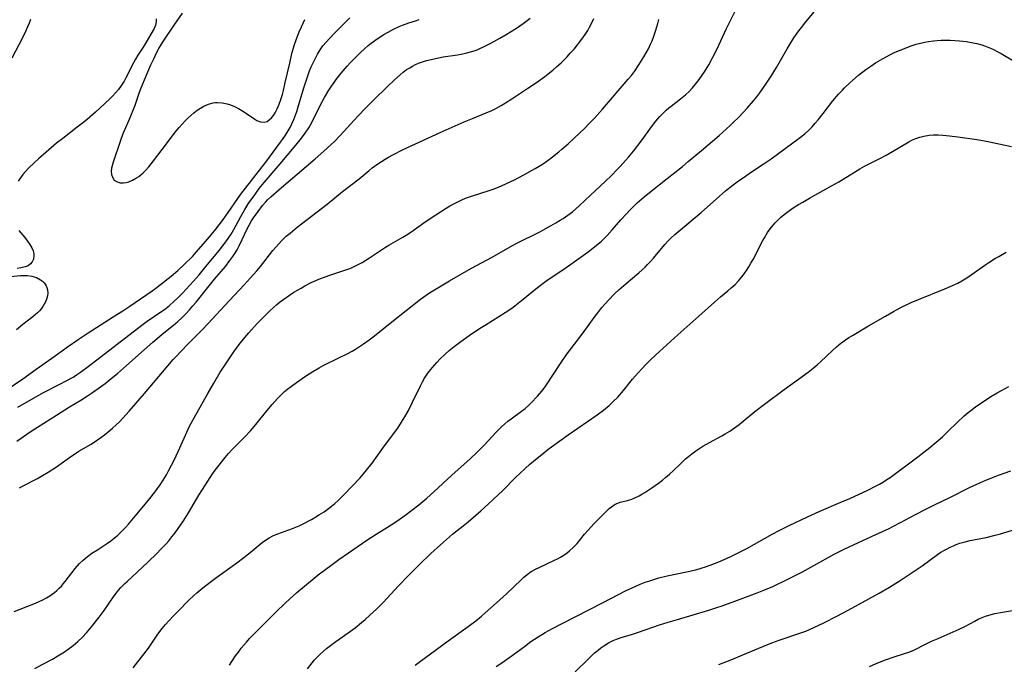
# Model space of a CAD drawing. Units: inches. Extents: x 2063837 to 2069137, y 264594 to 266531.
# Drawn here: x 2066238 to 2066407, y 265024 to 265135 of the extents above; entities that cross this region are included whole.
import ezdxf

# ---------------------------------------------------------------- set-up
doc = ezdxf.new("R2010")
doc.units = ezdxf.units.IN
doc.header["$MEASUREMENT"] = 0
doc.layers.add('c_06_T12S_R19E', color=211, linetype='Continuous')

msp = doc.modelspace()

# ---------------------------------------------------------------- linework, layer by layer
at = {"layer": 'c_06_T12S_R19E', "elevation": 850}
msp.add_lwpolyline([(2066237.56, 265062.01), (2066239.88, 265063.64), (2066241.09, 265064.44), (2066244.37, 265066.46), (2066246.65, 265067.89), (2066248.56, 265069.05), (2066249.72, 265069.79), (2066250.4, 265070.24), (2066251.56, 265071.05), (2066252.76, 265071.94), (2066253.81, 265072.78), (2066254.9, 265073.67), (2066255.93, 265074.58), (2066259.45, 265077.73), (2066260.96, 265079.05), (2066262.51, 265080.35), (2066264.87, 265082.26), (2066265.27, 265082.6), (2066265.98, 265083.25), (2066266.66, 265083.92), (2066267.27, 265084.58), (2066267.86, 265085.26), (2066268.41, 265085.92), (2066270.41, 265088.42), (2066271.59, 265089.85), (2066273.48, 265092.08), (2066274.23, 265093.07), (2066274.72, 265093.77), (2066275.06, 265094.29), (2066275.45, 265094.93), (2066275.81, 265095.59), (2066276.35, 265096.67), (2066277.16, 265098.42), (2066277.52, 265099.15), (2066277.93, 265099.89), (2066278.29, 265100.45), (2066279.06, 265101.53), (2066279.83, 265102.52), (2066280.41, 265103.19), (2066280.71, 265103.51), (2066281.24, 265104.02), (2066282.68, 265105.31), (2066288.92, 265110.6), (2066290.4, 265111.88), (2066291.61, 265112.97), (2066292.27, 265113.6), (2066293.11, 265114.46), (2066293.84, 265115.25), (2066295.55, 265117.19), (2066296.41, 265118.11), (2066297.44, 265119.17), (2066298.93, 265120.67), (2066301.33, 265123.03), (2066302.54, 265124.18), (2066303.51, 265125.04), (2066304.06, 265125.49), (2066304.64, 265125.91), (2066305.18, 265126.25), (2066305.67, 265126.53), (2066306.17, 265126.78), (2066306.67, 265127), (2066307.53, 265127.31), (2066308.07, 265127.48), (2066308.83, 265127.68), (2066309.61, 265127.85), (2066310.95, 265128.09), (2066313.37, 265128.46), (2066314, 265128.58), (2066314.99, 265128.79), (2066315.63, 265128.96), (2066316.26, 265129.16), (2066316.75, 265129.34), (2066317.24, 265129.54), (2066317.89, 265129.84), (2066319.14, 265130.47), (2066320.68, 265131.31), (2066321.79, 265131.96), (2066322.5, 265132.39), (2066323.55, 265133.07), (2066324.71, 265133.87), (2066325.35, 265134.36), (2066325.87, 265134.78)], dxfattribs=at)
at = {"layer": 'c_06_T12S_R19E'}
for points in [[(2066235.75, 265070.76, 846), (2066238.61, 265072.75, 846), (2066240.88, 265074.41, 846), (2066243.56, 265076.28, 846), (2066246.44, 265078.37, 846), (2066248.09, 265079.52, 846), (2066249.82, 265080.67, 846), (2066254.79, 265083.78, 846), (2066255.81, 265084.43, 846), (2066257.01, 265085.24, 846), (2066260.83, 265087.86, 846), (2066261.49, 265088.33, 846), (2066262.3, 265088.94, 846), (2066264.12, 265090.4, 846), (2066265.26, 265091.36, 846), (2066266.3, 265092.34, 846), (2066267.82, 265093.84, 846), (2066268.42, 265094.5, 846), (2066269.67, 265095.96, 846), (2066271.04, 265097.53, 846), (2066271.82, 265098.48, 846), (2066272.38, 265099.2, 846), (2066273.11, 265100.19, 846), (2066273.95, 265101.36, 846), (2066275.61, 265103.77, 846), (2066276.13, 265104.5, 846), (2066278.73, 265107.89, 846), (2066280.39, 265110.02, 846), (2066281.67, 265111.7, 846), (2066282.96, 265113.43, 846), (2066283.3, 265113.9, 846), (2066283.82, 265114.67, 846), (2066284.26, 265115.38, 846), (2066284.58, 265115.97, 846), (2066284.88, 265116.58, 846), (2066285.2, 265117.31, 846), (2066285.39, 265117.79, 846), (2066285.72, 265118.73, 846), (2066285.97, 265119.51, 846), (2066286.93, 265122.76, 846), (2066287.38, 265124.15, 846), (2066287.61, 265124.84, 846), (2066287.94, 265125.7, 846), (2066288.22, 265126.41, 846), (2066288.53, 265127.1, 846), (2066288.87, 265127.8, 846), (2066289.29, 265128.58, 846), (2066289.77, 265129.33, 846), (2066290.24, 265129.98, 846), (2066290.78, 265130.63, 846), (2066291.35, 265131.26, 846), (2066292.3, 265132.25, 846), (2066294.3, 265134.27, 846), (2066294.86, 265134.82, 846)], [(2066240.64, 265022.88, 856), (2066242.04, 265023.67, 856), (2066243.67, 265024.53, 856), (2066244.61, 265025.06, 856), (2066245.76, 265025.77, 856), (2066246.41, 265026.22, 856), (2066247.24, 265026.84, 856), (2066248.06, 265027.54, 856), (2066248.87, 265028.32, 856), (2066249.53, 265029.04, 856), (2066250.4, 265030.05, 856), (2066251.75, 265031.75, 856), (2066252.58, 265032.89, 856), (2066254.31, 265035.39, 856), (2066254.71, 265035.93, 856), (2066255.08, 265036.38, 856), (2066255.47, 265036.82, 856), (2066256.13, 265037.5, 856), (2066256.54, 265037.89, 856), (2066260.1, 265041.2, 856), (2066261.73, 265042.76, 856), (2066262.31, 265043.36, 856), (2066263.24, 265044.35, 856), (2066263.69, 265044.86, 856), (2066264.25, 265045.55, 856), (2066264.8, 265046.26, 856), (2066265.32, 265046.98, 856), (2066266.22, 265048.32, 856), (2066267.08, 265049.69, 856), (2066268.89, 265052.71, 856), (2066270.02, 265054.5, 856), (2066270.84, 265055.77, 856), (2066271.54, 265056.78, 856), (2066272.54, 265058.11, 856), (2066273.4, 265059.17, 856), (2066273.99, 265059.88, 856), (2066274.61, 265060.56, 856), (2066276.78, 265062.76, 856), (2066277.75, 265063.81, 856), (2066278.67, 265064.9, 856), (2066280.57, 265067.21, 856), (2066281.5, 265068.32, 856), (2066282.4, 265069.33, 856), (2066282.97, 265069.92, 856), (2066283.31, 265070.24, 856), (2066283.64, 265070.54, 856), (2066284.22, 265071.02, 856), (2066284.81, 265071.48, 856), (2066285.69, 265072.12, 856), (2066287.23, 265073.18, 856), (2066288.51, 265074, 856), (2066289.57, 265074.64, 856), (2066290.4, 265075.07, 856), (2066292.87, 265076.26, 856), (2066294.54, 265077.11, 856), (2066295.26, 265077.51, 856), (2066295.84, 265077.85, 856), (2066297.22, 265078.75, 856), (2066298.18, 265079.43, 856), (2066299.08, 265080.11, 856), (2066302.1, 265082.53, 856), (2066307.05, 265086.44, 856), (2066307.59, 265086.85, 856), (2066308.21, 265087.28, 856), (2066308.83, 265087.68, 856), (2066309.45, 265088.06, 856), (2066312.02, 265089.57, 856), (2066315.8, 265091.74, 856), (2066319.34, 265093.66, 856), (2066322.47, 265095.43, 856), (2066323.51, 265095.99, 856), (2066327.54, 265098.04, 856), (2066329.49, 265099.09, 856), (2066330.29, 265099.54, 856), (2066331.08, 265100.01, 856), (2066331.57, 265100.32, 856), (2066332.38, 265100.87, 856), (2066333.15, 265101.46, 856), (2066333.75, 265101.96, 856), (2066334.32, 265102.48, 856), (2066336.26, 265104.32, 856), (2066338.79, 265106.69, 856), (2066339.87, 265107.73, 856), (2066340.86, 265108.72, 856), (2066341.36, 265109.24, 856), (2066342.3, 265110.27, 856), (2066342.81, 265110.85, 856), (2066343.67, 265111.89, 856), (2066344.97, 265113.59, 856), (2066346.96, 265116.31, 856), (2066347.53, 265117.05, 856), (2066348.21, 265117.86, 856), (2066348.93, 265118.61, 856), (2066349.32, 265118.97, 856), (2066349.73, 265119.32, 856), (2066350.15, 265119.65, 856), (2066351.77, 265120.87, 856), (2066352.62, 265121.57, 856), (2066353.23, 265122.16, 856), (2066353.82, 265122.79, 856), (2066354.59, 265123.72, 856), (2066354.97, 265124.24, 856), (2066355.87, 265125.52, 856), (2066356.61, 265126.72, 856), (2066357.29, 265127.94, 856), (2066358.01, 265129.4, 856), (2066359.66, 265132.99, 856), (2066361.16, 265135.99, 856)], [(2066266.01, 265135.64, 844), (2066264.57, 265133.58, 844), (2066262.69, 265130.77, 844), (2066262.2, 265129.99, 844), (2066261.96, 265129.55, 844), (2066261.34, 265128.34, 844), (2066261.06, 265127.74, 844), (2066260.57, 265126.66, 844), (2066259.47, 265124.11, 844), (2066258.9, 265122.7, 844), (2066258.64, 265121.98, 844), (2066257.78, 265119.57, 844), (2066257.26, 265118.19, 844), (2066256.9, 265117.34, 844), (2066256.03, 265115.41, 844), (2066255.82, 265114.88, 844), (2066255.33, 265113.58, 844), (2066254.11, 265110.01, 844), (2066253.83, 265108.98, 844), (2066253.78, 265108.45, 844), (2066253.83, 265107.89, 844), (2066254, 265107.39, 844), (2066254.33, 265106.92, 844), (2066254.83, 265106.6, 844), (2066255.35, 265106.46, 844), (2066255.92, 265106.43, 844), (2066256.38, 265106.5, 844), (2066256.84, 265106.63, 844), (2066257.49, 265106.91, 844), (2066258.15, 265107.29, 844), (2066258.53, 265107.55, 844), (2066258.91, 265107.84, 844), (2066259.31, 265108.19, 844), (2066259.7, 265108.57, 844), (2066260.25, 265109.19, 844), (2066260.67, 265109.7, 844), (2066261.09, 265110.23, 844), (2066263.31, 265113.18, 844), (2066264.81, 265115.13, 844), (2066265.52, 265115.98, 844), (2066266.01, 265116.55, 844), (2066266.52, 265117.09, 844), (2066267, 265117.57, 844), (2066267.49, 265118.03, 844), (2066268.04, 265118.51, 844), (2066268.59, 265118.93, 844), (2066269.15, 265119.3, 844), (2066269.73, 265119.62, 844), (2066270.53, 265119.99, 844), (2066271.35, 265120.22, 844), (2066271.74, 265120.27, 844), (2066272.03, 265120.29, 844), (2066272.89, 265120.23, 844), (2066273.76, 265120.04, 844), (2066274.33, 265119.86, 844), (2066275.03, 265119.57, 844), (2066275.71, 265119.23, 844), (2066276.57, 265118.73, 844), (2066278.53, 265117.39, 844), (2066278.87, 265117.19, 844), (2066279.47, 265116.95, 844), (2066280.13, 265116.87, 844), (2066280.62, 265117.01, 844), (2066281.01, 265117.26, 844), (2066281.38, 265117.61, 844), (2066281.7, 265118, 844), (2066282, 265118.46, 844), (2066282.37, 265119.17, 844), (2066282.7, 265119.96, 844), (2066283, 265120.8, 844), (2066283.25, 265121.65, 844), (2066283.43, 265122.33, 844), (2066283.76, 265123.71, 844), (2066284.51, 265127.05, 844), (2066284.91, 265128.68, 844), (2066285.29, 265130.04, 844), (2066285.63, 265131.05, 844), (2066286.15, 265132.39, 844), (2066286.52, 265133.26, 844), (2066287.11, 265134.54, 844)], [(2066257.6, 265023.02, 858), (2066259.42, 265025.34, 858), (2066260.2, 265026.42, 858), (2066261.84, 265028.8, 858), (2066262.59, 265029.78, 858), (2066263.15, 265030.46, 858), (2066263.73, 265031.12, 858), (2066264.57, 265032.02, 858), (2066265.36, 265032.84, 858), (2066267.1, 265034.59, 858), (2066268.03, 265035.46, 858), (2066268.51, 265035.89, 858), (2066269.57, 265036.77, 858), (2066270.82, 265037.75, 858), (2066271.98, 265038.61, 858), (2066275.42, 265041.1, 858), (2066276.64, 265042.01, 858), (2066277.7, 265042.86, 858), (2066279.79, 265044.6, 858), (2066280.33, 265045, 858), (2066280.96, 265045.4, 858), (2066281.7, 265045.77, 858), (2066282.46, 265046.08, 858), (2066284.98, 265046.97, 858), (2066285.58, 265047.2, 858), (2066286.16, 265047.45, 858), (2066286.83, 265047.78, 858), (2066288.27, 265048.55, 858), (2066289.04, 265048.99, 858), (2066289.67, 265049.38, 858), (2066290.43, 265049.88, 858), (2066291.17, 265050.42, 858), (2066291.73, 265050.85, 858), (2066292.27, 265051.29, 858), (2066292.8, 265051.76, 858), (2066293.39, 265052.31, 858), (2066293.85, 265052.78, 858), (2066296.62, 265055.72, 858), (2066297.2, 265056.36, 858), (2066297.75, 265057, 858), (2066298.68, 265058.2, 858), (2066300.67, 265060.97, 858), (2066301.92, 265062.63, 858), (2066302.73, 265063.73, 858), (2066303.1, 265064.27, 858), (2066303.94, 265065.57, 858), (2066304.3, 265066.17, 858), (2066304.94, 265067.29, 858), (2066305.67, 265068.71, 858), (2066307.02, 265071.53, 858), (2066307.36, 265072.19, 858), (2066307.73, 265072.83, 858), (2066308.31, 265073.69, 858), (2066309.02, 265074.61, 858), (2066309.81, 265075.53, 858), (2066310.41, 265076.18, 858), (2066311.24, 265076.98, 858), (2066311.95, 265077.6, 858), (2066312.81, 265078.3, 858), (2066313.94, 265079.14, 858), (2066315.4, 265080.17, 858), (2066317.19, 265081.36, 858), (2066318.3, 265082.09, 858), (2066321.58, 265084.12, 858), (2066322.73, 265084.9, 858), (2066323.26, 265085.29, 858), (2066324.4, 265086.19, 858), (2066327.13, 265088.45, 858), (2066328.11, 265089.21, 858), (2066329, 265089.83, 858), (2066331.34, 265091.37, 858), (2066333.05, 265092.55, 858), (2066335.85, 265094.58, 858), (2066337.27, 265095.68, 858), (2066338.16, 265096.43, 858), (2066338.66, 265096.9, 858), (2066339.14, 265097.38, 858), (2066340.02, 265098.34, 858), (2066341.5, 265100.06, 858), (2066342.45, 265101.13, 858), (2066343.02, 265101.72, 858), (2066343.59, 265102.3, 858), (2066344.32, 265102.99, 858), (2066345.53, 265104.04, 858), (2066346.43, 265104.77, 858), (2066349.47, 265107.21, 858), (2066352.11, 265109.28, 858), (2066353.09, 265110.09, 858), (2066355.37, 265111.99, 858), (2066358.41, 265114.6, 858), (2066359.7, 265115.74, 858), (2066360.3, 265116.28, 858), (2066360.84, 265116.8, 858), (2066361.81, 265117.76, 858), (2066363.26, 265119.31, 858), (2066364.32, 265120.53, 858), (2066364.9, 265121.26, 858), (2066365.42, 265121.95, 858), (2066365.92, 265122.65, 858), (2066366.57, 265123.61, 858), (2066367.35, 265124.81, 858), (2066368.26, 265126.31, 858), (2066370.11, 265129.51, 858), (2066370.9, 265130.8, 858), (2066371.28, 265131.39, 858), (2066372.12, 265132.59, 858), (2066372.57, 265133.19, 858), (2066373.34, 265134.15, 858), (2066375.1, 265136.24, 858)], [(2066239.92, 265134.54, 848), (2066239.68, 265133.91, 848), (2066239.42, 265133.28, 848), (2066239.05, 265132.47, 848), (2066238.51, 265131.39, 848), (2066236.7, 265127.87, 848)], [(2066237.1, 265032.72, 854), (2066240.49, 265034.03, 854), (2066241.42, 265034.43, 854), (2066242.04, 265034.73, 854), (2066242.65, 265035.05, 854), (2066243.23, 265035.41, 854), (2066243.63, 265035.68, 854), (2066244.02, 265035.96, 854), (2066244.46, 265036.32, 854), (2066244.87, 265036.7, 854), (2066245.22, 265037.07, 854), (2066245.56, 265037.45, 854), (2066245.9, 265037.86, 854), (2066247, 265039.34, 854), (2066247.58, 265040.08, 854), (2066248.37, 265040.96, 854), (2066248.98, 265041.55, 854), (2066249.7, 265042.16, 854), (2066250.46, 265042.72, 854), (2066251.42, 265043.34, 854), (2066252.64, 265044.09, 854), (2066253.18, 265044.45, 854), (2066253.76, 265044.88, 854), (2066254.32, 265045.32, 854), (2066254.94, 265045.85, 854), (2066255.53, 265046.41, 854), (2066256.28, 265047.18, 854), (2066256.79, 265047.74, 854), (2066257.93, 265049.09, 854), (2066259.44, 265050.9, 854), (2066260.44, 265052.12, 854), (2066261.31, 265053.24, 854), (2066261.77, 265053.86, 854), (2066262.22, 265054.48, 854), (2066262.75, 265055.29, 854), (2066263.31, 265056.23, 854), (2066263.68, 265056.89, 854), (2066264.69, 265058.85, 854), (2066265.63, 265060.85, 854), (2066266.8, 265063.56, 854), (2066267.29, 265064.56, 854), (2066267.57, 265065.1, 854), (2066270.42, 265070.19, 854), (2066271.45, 265072.01, 854), (2066272.57, 265073.85, 854), (2066273.53, 265075.33, 854), (2066274.22, 265076.36, 854), (2066274.92, 265077.37, 854), (2066275.81, 265078.61, 854), (2066276.77, 265079.82, 854), (2066277.47, 265080.64, 854), (2066278.92, 265082.23, 854), (2066280.45, 265083.81, 854), (2066281.11, 265084.45, 854), (2066281.72, 265085.01, 854), (2066282.22, 265085.43, 854), (2066282.73, 265085.85, 854), (2066283.5, 265086.43, 854), (2066284.47, 265087.11, 854), (2066285.25, 265087.62, 854), (2066286.46, 265088.35, 854), (2066287.1, 265088.7, 854), (2066288.21, 265089.28, 854), (2066288.87, 265089.59, 854), (2066289.53, 265089.87, 854), (2066290.33, 265090.18, 854), (2066291.22, 265090.49, 854), (2066294.33, 265091.52, 854), (2066295.05, 265091.79, 854), (2066295.86, 265092.15, 854), (2066296.41, 265092.43, 854), (2066296.96, 265092.74, 854), (2066297.62, 265093.13, 854), (2066298.27, 265093.55, 854), (2066299.77, 265094.58, 854), (2066301, 265095.39, 854), (2066301.57, 265095.73, 854), (2066303.97, 265097.09, 854), (2066304.58, 265097.46, 854), (2066305.36, 265097.97, 854), (2066307.85, 265099.72, 854), (2066309.65, 265100.93, 854), (2066311.43, 265102.09, 854), (2066312.08, 265102.48, 854), (2066312.74, 265102.85, 854), (2066313.57, 265103.26, 854), (2066314.14, 265103.52, 854), (2066314.79, 265103.78, 854), (2066315.95, 265104.2, 854), (2066318.66, 265105.06, 854), (2066319.33, 265105.29, 854), (2066320.13, 265105.58, 854), (2066320.98, 265105.93, 854), (2066321.82, 265106.3, 854), (2066323.17, 265106.96, 854), (2066324.78, 265107.81, 854), (2066326.73, 265108.9, 854), (2066327.47, 265109.33, 854), (2066328.01, 265109.66, 854), (2066328.97, 265110.33, 854), (2066329.71, 265110.89, 854), (2066330.81, 265111.78, 854), (2066331.36, 265112.23, 854), (2066332.41, 265113.16, 854), (2066333.44, 265114.1, 854), (2066334.39, 265114.99, 854), (2066335.29, 265115.87, 854), (2066335.99, 265116.58, 854), (2066336.94, 265117.59, 854), (2066338.34, 265119.14, 854), (2066342.77, 265124.25, 854), (2066343.31, 265124.93, 854), (2066343.82, 265125.6, 854), (2066344.6, 265126.73, 854), (2066345.47, 265128.11, 854), (2066345.86, 265128.79, 854), (2066346.23, 265129.48, 854), (2066346.61, 265130.27, 854), (2066346.86, 265130.85, 854), (2066347.12, 265131.52, 854), (2066347.51, 265132.69, 854), (2066347.84, 265133.85, 854), (2066348.02, 265134.53, 854)], [(2066237.76, 265067.86, 848), (2066240.82, 265069.65, 848), (2066242.24, 265070.43, 848), (2066244.97, 265071.79, 848), (2066246.07, 265072.36, 848), (2066247.24, 265073.03, 848), (2066247.83, 265073.41, 848), (2066248.53, 265073.88, 848), (2066249.83, 265074.84, 848), (2066259.06, 265081.97, 848), (2066260, 265082.64, 848), (2066262.33, 265084.23, 848), (2066262.96, 265084.68, 848), (2066263.81, 265085.35, 848), (2066264.58, 265086.01, 848), (2066265.25, 265086.64, 848), (2066266.08, 265087.48, 848), (2066267.96, 265089.55, 848), (2066268.93, 265090.64, 848), (2066269.86, 265091.75, 848), (2066272.38, 265094.83, 848), (2066272.97, 265095.56, 848), (2066273.53, 265096.3, 848), (2066274.06, 265097.06, 848), (2066274.43, 265097.64, 848), (2066274.89, 265098.43, 848), (2066276.1, 265100.68, 848), (2066276.78, 265101.84, 848), (2066277.51, 265102.99, 848), (2066278.38, 265104.23, 848), (2066279.28, 265105.44, 848), (2066280.11, 265106.48, 848), (2066282.86, 265109.73, 848), (2066285.28, 265112.55, 848), (2066286.34, 265113.84, 848), (2066286.91, 265114.59, 848), (2066287.2, 265115, 848), (2066287.78, 265115.9, 848), (2066288.07, 265116.4, 848), (2066288.43, 265117.06, 848), (2066289.87, 265119.98, 848), (2066290.48, 265121.1, 848), (2066291.25, 265122.39, 848), (2066291.68, 265123.06, 848), (2066292.14, 265123.71, 848), (2066292.53, 265124.24, 848), (2066293.36, 265125.29, 848), (2066294.39, 265126.49, 848), (2066295, 265127.16, 848), (2066296.06, 265128.25, 848), (2066296.71, 265128.87, 848), (2066297.36, 265129.48, 848), (2066298.04, 265130.06, 848), (2066298.52, 265130.45, 848), (2066299.55, 265131.2, 848), (2066300.74, 265131.96, 848), (2066301.45, 265132.37, 848), (2066302.35, 265132.85, 848), (2066303.35, 265133.32, 848), (2066303.9, 265133.56, 848), (2066305.04, 265133.98, 848), (2066306.15, 265134.33, 848), (2066306.8, 265134.51, 848)], [(2066261.55, 265134.64, 846), (2066261.56, 265134.15, 846), (2066261.45, 265133.54, 846), (2066261.21, 265132.97, 846), (2066259.84, 265130.62, 846), (2066259.32, 265129.77, 846), (2066258.4, 265128.4, 846), (2066257.97, 265127.7, 846), (2066257.35, 265126.56, 846), (2066256.64, 265125.12, 846), (2066256.28, 265124.41, 846), (2066256.02, 265123.95, 846), (2066255.55, 265123.22, 846), (2066255.04, 265122.52, 846), (2066254.55, 265121.93, 846), (2066254.04, 265121.37, 846), (2066253.62, 265120.95, 846), (2066252.72, 265120.1, 846), (2066251.08, 265118.61, 846), (2066249.64, 265117.35, 846), (2066248.88, 265116.72, 846), (2066247.97, 265115.99, 846), (2066245.45, 265114.06, 846), (2066244.41, 265113.24, 846), (2066242.63, 265111.74, 846), (2066241.29, 265110.57, 846), (2066240.55, 265109.91, 846), (2066239.63, 265109.02, 846), (2066239.06, 265108.41, 846), (2066238.61, 265107.89, 846), (2066238.19, 265107.33, 846), (2066237.81, 265106.75, 846)], [(2066238.02, 265054, 852), (2066238.53, 265054.27, 852), (2066241.11, 265055.59, 852), (2066241.97, 265056.08, 852), (2066242.97, 265056.68, 852), (2066244.36, 265057.62, 852), (2066247.03, 265059.48, 852), (2066247.63, 265059.88, 852), (2066248.25, 265060.26, 852), (2066250.33, 265061.49, 852), (2066251.43, 265062.21, 852), (2066252.01, 265062.62, 852), (2066252.66, 265063.1, 852), (2066253.3, 265063.61, 852), (2066254.04, 265064.24, 852), (2066254.64, 265064.79, 852), (2066255.22, 265065.35, 852), (2066255.8, 265065.95, 852), (2066256.9, 265067.14, 852), (2066258.06, 265068.49, 852), (2066259.51, 265070.21, 852), (2066263.57, 265074.99, 852), (2066264.48, 265076.03, 852), (2066264.99, 265076.59, 852), (2066266.89, 265078.59, 852), (2066269.44, 265081.14, 852), (2066270.49, 265082.22, 852), (2066271.88, 265083.72, 852), (2066274.14, 265086.2, 852), (2066276.69, 265088.88, 852), (2066277.74, 265090.02, 852), (2066278.88, 265091.32, 852), (2066279.49, 265092.07, 852), (2066281.64, 265094.78, 852), (2066282.64, 265095.95, 852), (2066283.13, 265096.47, 852), (2066283.93, 265097.25, 852), (2066284.57, 265097.81, 852), (2066285.82, 265098.83, 852), (2066290.94, 265102.79, 852), (2066293.59, 265104.95, 852), (2066296.45, 265107.14, 852), (2066298.17, 265108.59, 852), (2066298.7, 265109.01, 852), (2066299.69, 265109.72, 852), (2066300.96, 265110.52, 852), (2066301.52, 265110.84, 852), (2066302.29, 265111.27, 852), (2066304.06, 265112.15, 852), (2066310.39, 265115.1, 852), (2066314.55, 265116.94, 852), (2066315.98, 265117.53, 852), (2066318.32, 265118.46, 852), (2066319.27, 265118.88, 852), (2066320, 265119.25, 852), (2066320.91, 265119.75, 852), (2066321.66, 265120.2, 852), (2066322.73, 265120.87, 852), (2066325.49, 265122.7, 852), (2066326.99, 265123.72, 852), (2066328.42, 265124.76, 852), (2066329.77, 265125.83, 852), (2066330.5, 265126.46, 852), (2066331.21, 265127.11, 852), (2066332.2, 265128.08, 852), (2066332.84, 265128.78, 852), (2066333.44, 265129.46, 852), (2066334.02, 265130.16, 852), (2066334.41, 265130.65, 852), (2066334.94, 265131.37, 852), (2066335.45, 265132.11, 852), (2066335.8, 265132.66, 852), (2066336.12, 265133.23, 852), (2066336.5, 265133.95, 852), (2066336.84, 265134.7, 852)], [(2066274.15, 265023.48, 860), (2066274.54, 265024.1, 860), (2066275.19, 265025.07, 860), (2066275.68, 265025.74, 860), (2066276.19, 265026.4, 860), (2066277.07, 265027.46, 860), (2066277.59, 265028.05, 860), (2066278.55, 265029.04, 860), (2066282.06, 265032.51, 860), (2066283.81, 265034.18, 860), (2066285.77, 265035.97, 860), (2066287.73, 265037.66, 860), (2066288.37, 265038.18, 860), (2066289.44, 265039.02, 860), (2066291.8, 265040.77, 860), (2066292.98, 265041.63, 860), (2066294.66, 265042.8, 860), (2066297.79, 265044.95, 860), (2066299.38, 265046, 860), (2066301.37, 265047.24, 860), (2066302.58, 265048.01, 860), (2066303.36, 265048.53, 860), (2066304.33, 265049.21, 860), (2066305.53, 265050.11, 860), (2066306.74, 265051.08, 860), (2066308.1, 265052.22, 860), (2066309.3, 265053.28, 860), (2066312.42, 265056.15, 860), (2066315.59, 265058.99, 860), (2066316.72, 265060.06, 860), (2066317.95, 265061.31, 860), (2066320.02, 265063.55, 860), (2066320.95, 265064.49, 860), (2066321.51, 265064.99, 860), (2066322.05, 265065.43, 860), (2066322.6, 265065.86, 860), (2066324.4, 265067.15, 860), (2066325.03, 265067.64, 860), (2066325.58, 265068.15, 860), (2066326.06, 265068.62, 860), (2066327.17, 265069.77, 860), (2066327.92, 265070.63, 860), (2066328.46, 265071.35, 860), (2066328.83, 265071.89, 860), (2066329.69, 265073.19, 860), (2066331.33, 265075.73, 860), (2066332.22, 265076.99, 860), (2066334.86, 265080.43, 860), (2066335.77, 265081.68, 860), (2066337.09, 265083.53, 860), (2066337.52, 265084.1, 860), (2066338.23, 265084.99, 860), (2066338.78, 265085.63, 860), (2066339.35, 265086.24, 860), (2066340.43, 265087.33, 860), (2066341.2, 265088.07, 860), (2066342.39, 265089.14, 860), (2066344.62, 265090.98, 860), (2066345.17, 265091.46, 860), (2066345.67, 265091.92, 860), (2066346.11, 265092.37, 860), (2066346.61, 265092.91, 860), (2066347.1, 265093.47, 860), (2066349.08, 265095.82, 860), (2066349.71, 265096.51, 860), (2066350.1, 265096.9, 860), (2066350.77, 265097.53, 860), (2066351.47, 265098.14, 860), (2066355.29, 265101.36, 860), (2066358.47, 265104.17, 860), (2066359.53, 265105.04, 860), (2066360.82, 265106.08, 860), (2066361.52, 265106.61, 860), (2066362.93, 265107.61, 860), (2066363.82, 265108.21, 860), (2066366.01, 265109.63, 860), (2066367.36, 265110.56, 860), (2066372.19, 265114.11, 860), (2066373.14, 265114.87, 860), (2066373.83, 265115.5, 860), (2066374.39, 265116.08, 860), (2066374.93, 265116.68, 860), (2066375.43, 265117.26, 860), (2066376.32, 265118.36, 860), (2066378, 265120.54, 860), (2066378.94, 265121.68, 860), (2066379.61, 265122.41, 860), (2066380.01, 265122.81, 860), (2066380.91, 265123.67, 860), (2066381.43, 265124.13, 860), (2066382.41, 265124.94, 860), (2066383.68, 265125.93, 860), (2066384.49, 265126.51, 860), (2066385.31, 265127.06, 860), (2066385.72, 265127.32, 860), (2066386.53, 265127.8, 860), (2066387.89, 265128.52, 860), (2066388.43, 265128.78, 860), (2066389.42, 265129.23, 860), (2066390.68, 265129.74, 860), (2066391.45, 265130.02, 860), (2066392.33, 265130.29, 860), (2066393.06, 265130.49, 860), (2066393.79, 265130.65, 860), (2066394.45, 265130.77, 860), (2066395.27, 265130.87, 860), (2066395.94, 265130.93, 860), (2066396.61, 265130.96, 860), (2066397.4, 265130.97, 860), (2066398.19, 265130.96, 860), (2066398.99, 265130.91, 860), (2066399.79, 265130.85, 860), (2066400.91, 265130.73, 860), (2066401.84, 265130.6, 860), (2066402.75, 265130.41, 860), (2066403.64, 265130.17, 860), (2066404.52, 265129.85, 860), (2066405.09, 265129.62, 860), (2066405.65, 265129.35, 860), (2066406.28, 265129.03, 860), (2066406.92, 265128.68, 860), (2066409.37, 265127.27, 860)], [(2066287.56, 265022.85, 862), (2066288.36, 265023.86, 862), (2066288.8, 265024.38, 862), (2066289.27, 265024.89, 862), (2066289.7, 265025.33, 862), (2066290.26, 265025.84, 862), (2066290.84, 265026.32, 862), (2066291.76, 265027.03, 862), (2066292.47, 265027.55, 862), (2066294.57, 265029.03, 862), (2066295.78, 265029.92, 862), (2066296.88, 265030.81, 862), (2066297.48, 265031.31, 862), (2066298.33, 265032.07, 862), (2066299.45, 265033.13, 862), (2066300.59, 265034.27, 862), (2066303.23, 265037.11, 862), (2066304.88, 265038.82, 862), (2066306.82, 265040.75, 862), (2066308.81, 265042.66, 862), (2066310.44, 265044.17, 862), (2066311.47, 265045.09, 862), (2066312.55, 265046, 862), (2066314.65, 265047.68, 862), (2066315.22, 265048.15, 862), (2066317.38, 265050.02, 862), (2066318.71, 265051.21, 862), (2066320.46, 265052.82, 862), (2066321.12, 265053.45, 862), (2066323.43, 265055.79, 862), (2066324.11, 265056.46, 862), (2066325.08, 265057.38, 862), (2066325.77, 265058.01, 862), (2066326.79, 265058.86, 862), (2066327.88, 265059.74, 862), (2066328.96, 265060.6, 862), (2066329.58, 265061.06, 862), (2066332.45, 265063.12, 862), (2066337.4, 265066.52, 862), (2066338.51, 265067.34, 862), (2066339.47, 265068.13, 862), (2066340.2, 265068.81, 862), (2066340.97, 265069.6, 862), (2066341.96, 265070.75, 862), (2066343.52, 265072.65, 862), (2066344.47, 265073.76, 862), (2066345.11, 265074.47, 862), (2066345.78, 265075.17, 862), (2066346.6, 265075.97, 862), (2066348.16, 265077.42, 862), (2066351.3, 265080.28, 862), (2066354.94, 265083.5, 862), (2066357.6, 265085.94, 862), (2066358.64, 265086.84, 862), (2066359.88, 265087.85, 862), (2066360.49, 265088.38, 862), (2066361.14, 265088.98, 862), (2066361.74, 265089.6, 862), (2066362.3, 265090.25, 862), (2066362.72, 265090.79, 862), (2066363.11, 265091.36, 862), (2066363.52, 265091.99, 862), (2066363.89, 265092.6, 862), (2066364.24, 265093.23, 862), (2066365.91, 265096.5, 862), (2066366.19, 265097.01, 862), (2066366.76, 265097.91, 862), (2066367.21, 265098.55, 862), (2066367.7, 265099.17, 862), (2066368.05, 265099.56, 862), (2066368.39, 265099.91, 862), (2066368.97, 265100.46, 862), (2066369.58, 265100.98, 862), (2066370.5, 265101.68, 862), (2066371.31, 265102.23, 862), (2066372.05, 265102.69, 862), (2066372.79, 265103.14, 862), (2066373.97, 265103.81, 862), (2066376.33, 265105.1, 862), (2066377.76, 265105.91, 862), (2066378.98, 265106.63, 862), (2066381.71, 265108.3, 862), (2066382.64, 265108.85, 862), (2066383.45, 265109.29, 862), (2066386.05, 265110.64, 862), (2066387.15, 265111.23, 862), (2066388.27, 265111.86, 862), (2066391.04, 265113.5, 862), (2066391.67, 265113.83, 862), (2066392.23, 265114.07, 862), (2066392.94, 265114.31, 862), (2066393.66, 265114.49, 862), (2066394.54, 265114.63, 862), (2066395.32, 265114.68, 862), (2066396.12, 265114.68, 862), (2066396.92, 265114.64, 862), (2066398.04, 265114.54, 862), (2066399.47, 265114.36, 862), (2066402.77, 265113.89, 862), (2066404.09, 265113.67, 862), (2066404.95, 265113.51, 862), (2066408.73, 265112.71, 862)], [(2066237.9, 265098.27, 846), (2066238.92, 265097.03, 846), (2066239.38, 265096.43, 846), (2066239.79, 265095.84, 846), (2066240.12, 265095.28, 846), (2066240.35, 265094.72, 846), (2066240.46, 265094.31, 846), (2066240.5, 265093.88, 846), (2066240.43, 265093.34, 846), (2066240.22, 265092.86, 846), (2066239.93, 265092.5, 846), (2066239.5, 265092.19, 846), (2066238.99, 265091.98, 846), (2066238.27, 265091.8, 846), (2066237.61, 265091.71, 846)], [(2066306.1, 265023.45, 864), (2066306.77, 265023.98, 864), (2066311.76, 265027.69, 864), (2066315.24, 265030.14, 864), (2066316.53, 265031.1, 864), (2066317.51, 265031.9, 864), (2066318.15, 265032.45, 864), (2066320.11, 265034.2, 864), (2066321.81, 265035.76, 864), (2066324.32, 265038.18, 864), (2066324.82, 265038.62, 864), (2066325.33, 265039.04, 864), (2066325.9, 265039.45, 864), (2066326.2, 265039.63, 864), (2066326.8, 265039.98, 864), (2066327.43, 265040.29, 864), (2066330.09, 265041.53, 864), (2066330.62, 265041.79, 864), (2066331.14, 265042.08, 864), (2066331.58, 265042.35, 864), (2066332.01, 265042.63, 864), (2066332.69, 265043.14, 864), (2066333.32, 265043.71, 864), (2066333.59, 265043.99, 864), (2066333.97, 265044.43, 864), (2066335.23, 265045.99, 864), (2066335.79, 265046.63, 864), (2066336.91, 265047.85, 864), (2066337.48, 265048.43, 864), (2066339.14, 265050.06, 864), (2066339.51, 265050.4, 864), (2066339.87, 265050.71, 864), (2066340.53, 265051.15, 864), (2066340.95, 265051.35, 864), (2066341.37, 265051.5, 864), (2066342.62, 265051.82, 864), (2066343.36, 265052.04, 864), (2066343.9, 265052.25, 864), (2066344.64, 265052.61, 864), (2066345.13, 265052.87, 864), (2066345.61, 265053.16, 864), (2066346.85, 265053.97, 864), (2066348, 265054.79, 864), (2066348.67, 265055.31, 864), (2066349.19, 265055.74, 864), (2066349.88, 265056.34, 864), (2066350.55, 265056.97, 864), (2066351.62, 265058.01, 864), (2066352.63, 265058.94, 864), (2066353.16, 265059.38, 864), (2066353.7, 265059.81, 864), (2066354.39, 265060.32, 864), (2066355.1, 265060.81, 864), (2066355.61, 265061.12, 864), (2066356.75, 265061.76, 864), (2066358.9, 265062.91, 864), (2066359.47, 265063.24, 864), (2066360.26, 265063.75, 864), (2066361.03, 265064.3, 864), (2066361.85, 265064.9, 864), (2066362.87, 265065.71, 864), (2066364.57, 265067.12, 864), (2066366.21, 265068.37, 864), (2066369.6, 265070.91, 864), (2066372.06, 265072.66, 864), (2066373.74, 265073.9, 864), (2066374.85, 265074.78, 864), (2066375.35, 265075.21, 864), (2066375.85, 265075.66, 864), (2066377.92, 265077.63, 864), (2066378.62, 265078.26, 864), (2066379.34, 265078.86, 864), (2066379.67, 265079.11, 864), (2066380.14, 265079.44, 864), (2066380.74, 265079.84, 864), (2066381.35, 265080.21, 864), (2066384.14, 265081.82, 864), (2066387.03, 265083.53, 864), (2066388.41, 265084.33, 864), (2066389.55, 265084.95, 864), (2066390.23, 265085.29, 864), (2066391.48, 265085.86, 864), (2066392.69, 265086.37, 864), (2066397.22, 265088.2, 864), (2066398.14, 265088.6, 864), (2066399.46, 265089.21, 864), (2066400.18, 265089.6, 864), (2066400.77, 265089.95, 864), (2066401.35, 265090.32, 864), (2066404.14, 265092.27, 864), (2066404.82, 265092.73, 864), (2066405.99, 265093.47, 864), (2066406.54, 265093.79, 864), (2066407.82, 265094.49, 864)], [(2066236.45, 265090.35, 846), (2066238.2, 265090.5, 846), (2066238.57, 265090.52, 846), (2066239.41, 265090.49, 846), (2066240.14, 265090.38, 846), (2066240.92, 265090.16, 846), (2066241.65, 265089.77, 846), (2066241.98, 265089.53, 846), (2066242.26, 265089.25, 846), (2066242.55, 265088.83, 846), (2066242.74, 265088.43, 846), (2066242.85, 265088.01, 846), (2066242.88, 265087.46, 846), (2066242.82, 265087.02, 846), (2066242.71, 265086.58, 846), (2066242.53, 265086.07, 846), (2066242.28, 265085.56, 846), (2066242.06, 265085.19, 846), (2066241.81, 265084.83, 846), (2066241.49, 265084.45, 846), (2066241.13, 265084.08, 846), (2066240.72, 265083.72, 846), (2066240.3, 265083.37, 846), (2066238.62, 265082.05, 846), (2066237.51, 265081.14, 846)], [(2066320.04, 265023.23, 866), (2066320.85, 265023.77, 866), (2066322.38, 265024.85, 866), (2066324.89, 265026.7, 866), (2066326.02, 265027.52, 866), (2066327.29, 265028.36, 866), (2066328.48, 265029.09, 866), (2066329.75, 265029.8, 866), (2066331.4, 265030.67, 866), (2066338.45, 265034.25, 866), (2066342.29, 265036.24, 866), (2066342.93, 265036.55, 866), (2066343.96, 265037.03, 866), (2066344.82, 265037.4, 866), (2066345.7, 265037.74, 866), (2066346.48, 265038.01, 866), (2066347.16, 265038.23, 866), (2066348.01, 265038.47, 866), (2066349.45, 265038.82, 866), (2066353.09, 265039.58, 866), (2066354.4, 265039.89, 866), (2066355.34, 265040.15, 866), (2066356.04, 265040.38, 866), (2066356.85, 265040.66, 866), (2066358.37, 265041.26, 866), (2066360.32, 265042.12, 866), (2066361.81, 265042.83, 866), (2066363.2, 265043.57, 866), (2066367.53, 265046.03, 866), (2066368.83, 265046.71, 866), (2066370.45, 265047.52, 866), (2066373.59, 265048.99, 866), (2066375.62, 265049.91, 866), (2066379.37, 265051.49, 866), (2066380.9, 265052.16, 866), (2066384.02, 265053.59, 866), (2066385.33, 265054.24, 866), (2066386.03, 265054.62, 866), (2066386.67, 265055, 866), (2066387.29, 265055.4, 866), (2066387.85, 265055.77, 866), (2066392.62, 265059.32, 866), (2066394.69, 265060.91, 866), (2066395.77, 265061.81, 866), (2066396.82, 265062.77, 866), (2066397.84, 265063.74, 866), (2066399.35, 265065.23, 866), (2066400.56, 265066.36, 866), (2066401.26, 265066.96, 866), (2066401.93, 265067.48, 866), (2066402.61, 265067.98, 866), (2066404.39, 265069.19, 866), (2066405.15, 265069.67, 866), (2066406.23, 265070.32, 866), (2066407.01, 265070.74, 866), (2066408.26, 265071.39, 866)], [(2066333.65, 265022.32, 868), (2066335.91, 265024.59, 868), (2066336.37, 265025.03, 868), (2066336.97, 265025.57, 868), (2066337.57, 265026.08, 868), (2066338.08, 265026.47, 868), (2066338.59, 265026.83, 868), (2066339.37, 265027.3, 868), (2066340.17, 265027.71, 868), (2066340.77, 265027.96, 868), (2066341.55, 265028.23, 868), (2066343.33, 265028.77, 868), (2066344.54, 265029.17, 868), (2066348.12, 265030.4, 868), (2066349.66, 265030.89, 868), (2066351.23, 265031.36, 868), (2066356.64, 265032.96, 868), (2066357.86, 265033.33, 868), (2066358.94, 265033.69, 868), (2066361.11, 265034.47, 868), (2066364.94, 265035.94, 868), (2066366.12, 265036.39, 868), (2066367.64, 265037.02, 868), (2066368.23, 265037.29, 868), (2066369.63, 265037.96, 868), (2066372.73, 265039.54, 868), (2066374.73, 265040.61, 868), (2066378.21, 265042.55, 868), (2066379.33, 265043.13, 868), (2066379.93, 265043.42, 868), (2066382.38, 265044.55, 868), (2066385.4, 265045.97, 868), (2066387.65, 265047, 868), (2066388.3, 265047.31, 868), (2066389.63, 265048, 868), (2066392.22, 265049.41, 868), (2066393.96, 265050.32, 868), (2066395.48, 265051.06, 868), (2066398.11, 265052.3, 868), (2066401.51, 265054.02, 868), (2066402.75, 265054.62, 868), (2066404.31, 265055.3, 868), (2066405.65, 265055.84, 868), (2066406.47, 265056.14, 868), (2066408.62, 265056.88, 868)], [(2066358.36, 265023.61, 870), (2066360.61, 265024.47, 870), (2066362.48, 265025.23, 870), (2066365.94, 265026.68, 870), (2066367.48, 265027.3, 870), (2066368.76, 265027.78, 870), (2066371.98, 265028.86, 870), (2066373.3, 265029.35, 870), (2066374.68, 265029.95, 870), (2066376.42, 265030.78, 870), (2066378.66, 265031.91, 870), (2066380.63, 265032.95, 870), (2066385.94, 265035.87, 870), (2066387.73, 265036.89, 870), (2066389.57, 265038.04, 870), (2066391.98, 265039.64, 870), (2066393.33, 265040.57, 870), (2066396.01, 265042.5, 870), (2066396.57, 265042.89, 870), (2066397.17, 265043.26, 870), (2066397.62, 265043.51, 870), (2066398.16, 265043.77, 870), (2066398.71, 265044.02, 870), (2066399.18, 265044.21, 870), (2066399.83, 265044.44, 870), (2066400.5, 265044.63, 870), (2066401.6, 265044.9, 870), (2066404.35, 265045.46, 870), (2066405.91, 265045.84, 870), (2066406.85, 265046.09, 870), (2066408.89, 265046.69, 870)], [(2066384.3, 265023.25, 872), (2066385.42, 265023.74, 872), (2066387.02, 265024.38, 872), (2066388.37, 265024.86, 872), (2066390.31, 265025.46, 872), (2066391.23, 265025.79, 872), (2066392.01, 265026.14, 872), (2066393.79, 265027.03, 872), (2066394.95, 265027.58, 872), (2066396.09, 265028.09, 872), (2066398.69, 265029.19, 872), (2066399.72, 265029.65, 872), (2066400.7, 265030.14, 872), (2066402.4, 265031.06, 872), (2066403.01, 265031.37, 872), (2066403.68, 265031.68, 872), (2066404.25, 265031.9, 872), (2066404.84, 265032.09, 872), (2066405.83, 265032.35, 872), (2066407.15, 265032.62, 872), (2066409.94, 265033.07, 872)]]:
    msp.add_polyline3d(points, dxfattribs=at)

doc.saveas('drawing.dxf')
